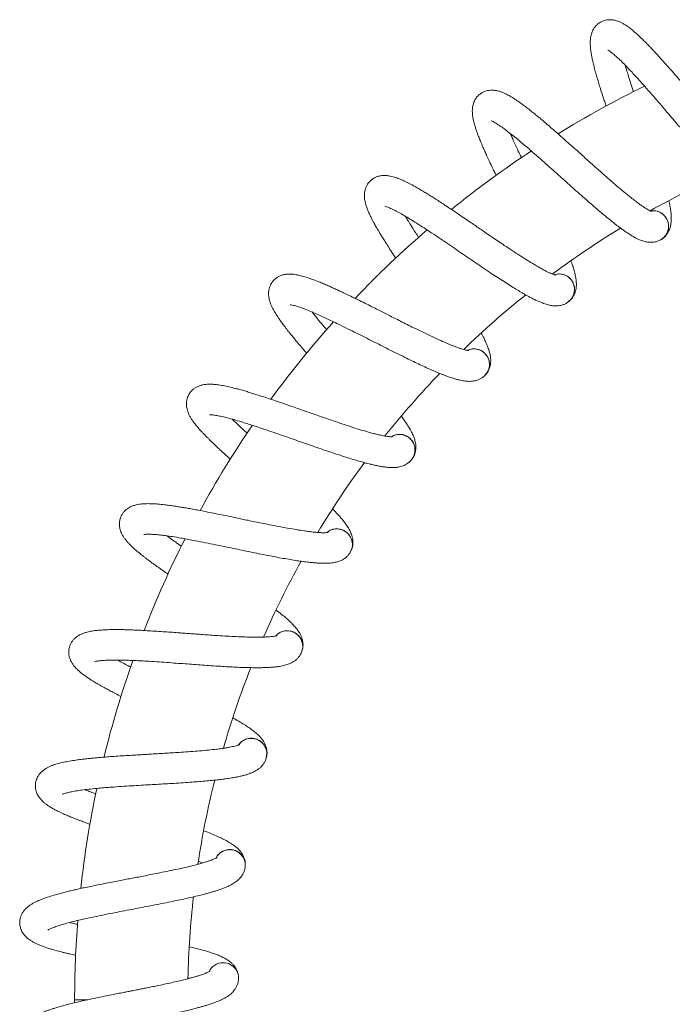
# Model space of a CAD drawing. Units: millimetres. Extents: x -347 to 663, y -876 to 1111.
# Drawn here: x 46 to 161, y 729 to 904 of the extents above; entities that cross this region are included whole.
import ezdxf

# ---------------------------------------------------------------- set-up
doc = ezdxf.new("R2010")
doc.units = ezdxf.units.MM

msp = doc.modelspace()

# ---------------------------------------------------------------- linework, layer by layer
at = {"color": 7, "linetype": 'Continuous', "lineweight": 18}
for p, q in [((160.11, 868.5), (160, 868.66)), ((143.24, 857.6), (143.11, 857.74)), ((127.94, 844.58), (127.8, 844.7)), ((114.48, 829.68), (114.32, 829.77)), ((103.09, 813.13), (102.92, 813.21)), ((93.97, 795.24), (93.79, 795.29)), ((87.27, 776.3), (87.08, 776.33)), ((81.84, 774.7), (81.98, 774.62)), ((83.11, 756.65), (82.92, 756.65)), ((75.57, 733.98), (75.89, 733.9)), ((55.49, 730.1), (55.49, 729.57)), ((57.82, 730.1), (55.49, 730.1))]:
    msp.add_line(p, q, dxfattribs=at)
for centre, radius, start, end in [((235.49, 730.1), 180, 116.0863, 121.6522), ((235.49, 730.1), 180, 123.4405, 129.0203), ((235.49, 730.1), 160, 114.0783, 119.2448), ((157.84, 866.98), 2.75, 30.12, 99.568), ((157.84, 866.98), 2.75, 296.2204, 30.12), ((235.49, 730.1), 180, 130.8115, 136.408), ((235.49, 730.1), 160, 121.4126, 126.6144), ((141.19, 855.8), 2.75, 37.65, 107.098), ((141.19, 855.8), 2.75, 303.7504, 37.65), ((235.49, 730.1), 160, 128.7693, 134.0088), ((235.49, 730.1), 180, 138.2021, 143.8177), ((126.15, 842.53), 2.75, 45.18, 114.628), ((126.15, 842.53), 2.75, 311.2804, 45.18), ((235.49, 730.1), 160, 136.1499, 141.4291), ((235.49, 730.1), 180, 145.6151, 151.2514), ((112.97, 827.4), 2.75, 52.71, 122.158), ((112.97, 827.4), 2.75, 318.8104, 52.71), ((235.49, 730.1), 160, 143.5566, 148.8759), ((101.89, 810.68), 2.75, 60.24, 129.688), ((101.89, 810.68), 2.75, 326.3404, 60.24), ((235.49, 730.1), 180, 153.0534, 158.7121), ((235.49, 730.1), 160, 150.9907, 156.3499), ((93.1, 792.64), 2.75, 67.77, 137.218), ((93.1, 792.64), 2.75, 333.8704, 67.77), ((235.49, 730.1), 180, 160.5171, 166.1999), ((235.49, 730.1), 160, 158.4521, 163.8523), ((86.74, 773.62), 2.75, 75.3, 144.748), ((86.74, 773.62), 2.75, 341.4004, 75.3), ((235.49, 730.1), 160, 165.9406, 171.3822), ((235.49, 730.1), 180, 168.0081, 173.7173), ((82.94, 753.92), 2.75, 82.83, 152.278), ((82.94, 753.92), 2.75, 348.9304, 82.83), ((235.49, 730.1), 160, 173.4602, 178.6702), ((235.49, 730.1), 180, 175.528, 180), ((81.75, 733.9), 2.75, 90.36, 154.6714), ((81.75, 733.9), 2.75, 340.1954, 90.36)]:
    msp.add_arc(centre, radius, start, end, dxfattribs=at)
for points, knots in [([(175.89, 878.49), (175.88, 878.5), (175.86, 878.51), (175.7, 878.6), (175.47, 878.76), (175.17, 878.99), (174.82, 879.28), (174.41, 879.64), (173.94, 880.07), (173.39, 880.61), (172.66, 881.34), (171.76, 882.29), (170.69, 883.45), (169.61, 884.67), (168.59, 885.83), (167.64, 886.92), (166.79, 887.9), (166, 888.83), (165.26, 889.68), (164.56, 890.5), (163.84, 891.35), (163.04, 892.28), (162.14, 893.32), (161.22, 894.37), (160.35, 895.36), (159.59, 896.22), (158.93, 896.95), (158.34, 897.59), (157.78, 898.2), (157.19, 898.82), (156.57, 899.45), (155.86, 900.16), (155.1, 900.88), (154.32, 901.56), (153.59, 902.15), (152.97, 902.58), (152.44, 902.89), (151.95, 903.14), (151.39, 903.35), (150.79, 903.49), (150.22, 903.54), (149.7, 903.5), (149.18, 903.39), (148.63, 903.17), (148.09, 902.82), (147.66, 902.4), (147.38, 902.01), (147.18, 901.67), (147.04, 901.35), (146.91, 900.99), (146.81, 900.54), (146.74, 900.02), (146.72, 899.47), (146.73, 898.91), (146.78, 898.32), (146.87, 897.69), (146.98, 897.05), (147.11, 896.44), (147.23, 895.91), (147.33, 895.47), (147.44, 895.06), (147.55, 894.61), (147.69, 894.1), (147.85, 893.52), (148.06, 892.83), (148.31, 891.99), (148.63, 890.97), (148.96, 889.96), (149.27, 889.03), (149.45, 888.49), (149.54, 888.22)], [0, 0, 0, 0, 0.009774, 0.022874, 0.037122, 0.051083, 0.064359, 0.077972, 0.092939, 0.109266, 0.126843, 0.153047, 0.178416, 0.202923, 0.22668, 0.245189, 0.263211, 0.279795, 0.294519, 0.30874, 0.322978, 0.339545, 0.358447, 0.37896, 0.397857, 0.414754, 0.429643, 0.442528, 0.455343, 0.469584, 0.485264, 0.501731, 0.525276, 0.547504, 0.569293, 0.590444, 0.603581, 0.616583, 0.632166, 0.645919, 0.65882, 0.669584, 0.678818, 0.689895, 0.703033, 0.714933, 0.724419, 0.73167, 0.73874, 0.747724, 0.758556, 0.772252, 0.786094, 0.800228, 0.81485, 0.830005, 0.845568, 0.859152, 0.869973, 0.878111, 0.885829, 0.89443, 0.903911, 0.914265, 0.925486, 0.940184, 0.956908, 0.975639, 0.987835, 1, 1, 1, 1]), ([(149.86, 898.12), (149.86, 898.12), (149.83, 898.13), (149.98, 898.07), (150.34, 897.82), (150.91, 897.37), (151.59, 896.77), (152.34, 896.05), (153.18, 895.2), (154.01, 894.33), (154.82, 893.45), (155.59, 892.6), (156.51, 891.56), (157.57, 890.35), (158.73, 889.02), (159.82, 887.74), (160.86, 886.53), (161.87, 885.35), (162.88, 884.17), (163.92, 882.96), (164.94, 881.8), (165.9, 880.71), (166.79, 879.72), (167.64, 878.79), (168.44, 877.94), (169.09, 877.27), (169.58, 876.78), (169.96, 876.4), (170.37, 876.01), (170.83, 875.58), (171.34, 875.13), (171.85, 874.71), (172.45, 874.26), (173.07, 873.84), (173.65, 873.53), (174.15, 873.33), (174.51, 873.21), (174.92, 873.12), (175.38, 873.07), (175.87, 873.08), (176.42, 873.16), (176.79, 873.31), (176.98, 873.39)], [0, 0, 0, 0, 0.000965, 0.03139, 0.062608, 0.095364, 0.128246, 0.160156, 0.191843, 0.225949, 0.250158, 0.275547, 0.301711, 0.339163, 0.374088, 0.406444, 0.437162, 0.466975, 0.496382, 0.527956, 0.56209, 0.590752, 0.619585, 0.648575, 0.677608, 0.703517, 0.719261, 0.732883, 0.748327, 0.767163, 0.789448, 0.812835, 0.834501, 0.868296, 0.897404, 0.906524, 0.91808, 0.932952, 0.946435, 0.962043, 0.979879, 1, 1, 1, 1]), ([(154.38, 890.78), (154.22, 891.25), (153.89, 892.26), (153.48, 893.56), (153.15, 894.64), (153, 895.2), (152.93, 895.45)], [0, 0, 0, 0, 0.280286, 0.592029, 0.817382, 1, 1, 1, 1]), ([(157.58, 869.58), (157.57, 869.58), (157.55, 869.59), (157.37, 869.66), (157.12, 869.79), (156.79, 869.97), (156.4, 870.22), (155.96, 870.52), (155.43, 870.89), (154.81, 871.34), (154, 871.98), (152.98, 872.8), (151.77, 873.81), (150.54, 874.87), (149.37, 875.89), (148.29, 876.85), (147.32, 877.71), (146.41, 878.52), (145.57, 879.28), (144.77, 880), (143.94, 880.74), (143.02, 881.56), (142, 882.47), (140.95, 883.4), (139.96, 884.26), (139.09, 885.01), (138.34, 885.65), (137.67, 886.21), (137.03, 886.74), (136.37, 887.27), (135.67, 887.82), (134.87, 888.43), (134.03, 889.04), (133.16, 889.62), (132.36, 890.1), (131.69, 890.45), (131.13, 890.69), (130.61, 890.87), (130.03, 891.01), (129.41, 891.07), (128.84, 891.04), (128.33, 890.94), (127.83, 890.76), (127.32, 890.47), (126.82, 890.05), (126.45, 889.58), (126.22, 889.15), (126.08, 888.79), (125.98, 888.45), (125.9, 888.08), (125.85, 887.62), (125.85, 887.1), (125.9, 886.55), (125.99, 886), (126.12, 885.42), (126.29, 884.8), (126.48, 884.18), (126.69, 883.59), (126.87, 883.09), (127.04, 882.66), (127.19, 882.27), (127.37, 881.84), (127.57, 881.35), (127.81, 880.8), (128.1, 880.14), (128.46, 879.35), (128.92, 878.37), (129.37, 877.42), (129.77, 876.6), (129.99, 876.15), (130.08, 875.96)], [0, 0, 0, 0, 0.009806, 0.022948, 0.0372425, 0.0512482, 0.0645672, 0.0782245, 0.0932403, 0.1096202, 0.1272544, 0.1535432, 0.1789949, 0.203581, 0.2274147, 0.2459844, 0.2640645, 0.2807017, 0.2954738, 0.3097403, 0.324025, 0.3406443, 0.3596092, 0.3801892, 0.3991477, 0.4160982, 0.4310356, 0.4439626, 0.4568189, 0.4711062, 0.4868373, 0.5033574, 0.5269787, 0.5492789, 0.5711383, 0.592358, 0.6055374, 0.6185815, 0.6342152, 0.6480127, 0.6609559, 0.671755, 0.6810191, 0.6921315, 0.7053114, 0.71725, 0.7267668, 0.7340414, 0.7411347, 0.7501475, 0.7610144, 0.7747554, 0.7886426, 0.8028219, 0.8174917, 0.8326945, 0.8483095, 0.8619366, 0.8727936, 0.8809575, 0.8887, 0.8973293, 0.906842, 0.9172283, 0.9284865, 0.943231, 0.9600094, 0.978802, 0.991037, 1, 1, 1, 1]), ([(129.2, 885.62), (129.2, 885.62), (129.16, 885.63), (129.32, 885.58), (129.71, 885.39), (130.34, 885.02), (131.09, 884.51), (131.93, 883.89), (132.87, 883.16), (133.81, 882.41), (134.73, 881.64), (135.6, 880.9), (136.65, 879.99), (137.86, 878.93), (139.18, 877.76), (140.43, 876.64), (141.62, 875.57), (142.77, 874.54), (143.93, 873.5), (145.12, 872.44), (146.28, 871.42), (147.38, 870.46), (148.39, 869.6), (149.36, 868.79), (150.26, 868.05), (150.99, 867.47), (151.54, 867.05), (151.97, 866.72), (152.42, 866.39), (152.94, 866.03), (153.5, 865.65), (154.07, 865.29), (154.71, 864.92), (155.38, 864.59), (156.01, 864.36), (156.53, 864.23), (156.9, 864.16), (157.32, 864.12), (157.78, 864.13), (158.26, 864.2), (158.79, 864.36), (159.14, 864.56), (159.32, 864.66)], [0, 0, 0, 0, 0.000965, 0.03139, 0.062608, 0.095364, 0.128247, 0.160156, 0.191842, 0.22595, 0.250158, 0.275545, 0.301712, 0.339163, 0.374088, 0.406444, 0.437162, 0.466975, 0.496382, 0.527956, 0.562089, 0.590752, 0.619585, 0.648575, 0.677607, 0.703517, 0.719262, 0.732883, 0.748327, 0.767163, 0.789447, 0.812835, 0.8345, 0.868296, 0.897404, 0.906524, 0.91808, 0.932952, 0.946435, 0.962043, 0.979879, 1, 1, 1, 1]), ([(134.55, 879.12), (134.36, 879.51), (133.93, 880.4), (133.38, 881.57), (132.92, 882.6), (132.69, 883.14), (132.58, 883.38)], [0, 0, 0, 0, 0.251597, 0.575761, 0.810097, 1, 1, 1, 1]), ([(140.58, 858.33), (140.58, 858.34), (140.55, 858.34), (140.37, 858.39), (140.11, 858.48), (139.76, 858.63), (139.34, 858.81), (138.85, 859.05), (138.29, 859.35), (137.61, 859.73), (136.72, 860.25), (135.6, 860.93), (134.28, 861.77), (132.91, 862.66), (131.62, 863.52), (130.43, 864.33), (129.35, 865.05), (128.35, 865.74), (127.41, 866.38), (126.52, 866.99), (125.6, 867.62), (124.58, 868.31), (123.45, 869.08), (122.29, 869.86), (121.2, 870.59), (120.23, 871.22), (119.41, 871.75), (118.67, 872.22), (117.97, 872.66), (117.24, 873.1), (116.48, 873.55), (115.61, 874.05), (114.69, 874.55), (113.76, 875.01), (112.9, 875.38), (112.19, 875.63), (111.6, 875.8), (111.06, 875.91), (110.46, 875.97), (109.84, 875.95), (109.29, 875.85), (108.79, 875.68), (108.32, 875.43), (107.85, 875.08), (107.41, 874.6), (107.11, 874.08), (106.94, 873.63), (106.84, 873.25), (106.78, 872.9), (106.76, 872.52), (106.77, 872.06), (106.84, 871.55), (106.96, 871.01), (107.12, 870.47), (107.32, 869.92), (107.57, 869.33), (107.84, 868.74), (108.12, 868.18), (108.38, 867.7), (108.59, 867.31), (108.8, 866.93), (109.03, 866.53), (109.3, 866.08), (109.6, 865.56), (109.98, 864.95), (110.44, 864.2), (111.02, 863.3), (111.6, 862.41), (112.04, 861.73), (112.26, 861.41), (112.32, 861.32)], [0, 0, 0, 0, 0.009849, 0.023048, 0.037404, 0.051471, 0.064848, 0.078565, 0.093645, 0.110097, 0.127807, 0.15421, 0.179773, 0.204466, 0.228403, 0.247054, 0.265212, 0.281922, 0.296757, 0.311087, 0.325434, 0.342126, 0.361172, 0.381841, 0.400882, 0.417906, 0.432909, 0.445892, 0.458804, 0.473154, 0.488953, 0.505545, 0.529269, 0.551666, 0.573621, 0.594932, 0.608169, 0.62127, 0.636972, 0.650829, 0.663828, 0.674675, 0.683979, 0.69514, 0.708377, 0.720368, 0.729926, 0.737232, 0.744356, 0.753408, 0.764323, 0.778122, 0.79207, 0.806311, 0.821045, 0.836314, 0.851996, 0.865683, 0.876586, 0.884787, 0.892562, 0.90123, 0.910783, 0.921215, 0.932522, 0.94733, 0.964182, 0.983056, 0.995344, 1, 1, 1, 1]), ([(159.51, 864.81), (159.57, 864.85), (159.83, 865), (160.16, 865.39), (160.52, 865.91), (160.77, 866.45), (160.93, 867.01), (161.01, 867.45), (161.04, 867.81), (161.06, 868.13), (161.06, 868.48), (161.04, 868.99), (160.97, 869.69), (160.83, 870.56), (160.7, 871.17), (160.64, 871.47)], [0, 0, 0, 0, 0.032168, 0.126205, 0.205719, 0.287273, 0.349678, 0.405798, 0.458764, 0.511025, 0.564827, 0.620264, 0.753029, 0.879159, 1, 1, 1, 1]), ([(110.35, 870.52), (110.35, 870.52), (110.31, 870.53), (110.48, 870.5), (110.89, 870.36), (111.56, 870.07), (112.37, 869.67), (113.28, 869.17), (114.31, 868.57), (115.34, 867.94), (116.35, 867.3), (117.31, 866.68), (118.48, 865.91), (119.81, 865.02), (121.27, 864.04), (122.66, 863.09), (123.98, 862.19), (125.26, 861.31), (126.54, 860.44), (127.86, 859.54), (129.15, 858.68), (130.36, 857.88), (131.47, 857.16), (132.54, 856.47), (133.54, 855.86), (134.33, 855.38), (134.93, 855.04), (135.4, 854.77), (135.89, 854.5), (136.45, 854.21), (137.06, 853.91), (137.67, 853.63), (138.36, 853.35), (139.07, 853.11), (139.71, 852.96), (140.24, 852.89), (140.62, 852.88), (141.04, 852.89), (141.5, 852.96), (141.96, 853.1), (142.48, 853.32), (142.79, 853.56), (142.96, 853.69)], [0, 0, 0, 0, 0.000965, 0.03139, 0.062608, 0.095364, 0.128247, 0.160156, 0.191842, 0.225949, 0.250158, 0.275546, 0.301712, 0.339164, 0.374088, 0.406444, 0.437163, 0.466975, 0.496383, 0.527955, 0.56209, 0.590753, 0.619585, 0.648575, 0.677607, 0.703517, 0.719261, 0.732883, 0.748328, 0.767163, 0.789447, 0.812835, 0.834501, 0.868296, 0.897404, 0.906524, 0.91808, 0.932952, 0.946435, 0.962043, 0.979879, 1, 1, 1, 1]), ([(157.4, 869.65), (157.55, 869.68), (158.01, 869.77), (158.78, 869.6), (159.46, 869.22), (159.84, 868.86), (159.97, 868.7), (160, 868.66)], [0, 0, 0, 0, 0.156042, 0.471389, 0.786751, 0.942723, 1, 1, 1, 1]), ([(116.35, 865.01), (116.17, 865.29), (115.68, 866.04), (115.03, 867.06), (114.43, 868.02), (114.13, 868.52), (114, 868.74)], [0, 0, 0, 0, 0.208251, 0.551196, 0.799092, 1, 1, 1, 1]), ([(160.11, 868.5), (160.13, 868.47), (160.32, 868.19), (160.57, 867.57), (160.61, 866.63), (160.34, 865.74), (159.88, 865.05), (159.46, 864.79), (159.3, 864.69)], [0, 0, 0, 0, 0.022904, 0.235313, 0.447734, 0.66012, 0.872549, 1, 1, 1, 1]), ([(143.12, 853.86), (143.18, 853.91), (143.41, 854.1), (143.7, 854.52), (143.99, 855.09), (144.16, 855.66), (144.25, 856.23), (144.27, 856.67), (144.25, 857.04), (144.23, 857.36), (144.18, 857.7), (144.09, 858.21), (143.94, 858.89), (143.68, 859.76), (143.46, 860.4), (143.31, 860.78), (143.29, 860.84)], [0, 0, 0, 0, 0.031877, 0.123102, 0.200237, 0.279347, 0.339888, 0.394325, 0.445707, 0.496401, 0.548594, 0.60237, 0.731167, 0.853523, 0.976489, 1, 1, 1, 1]), ([(125.21, 844.96), (125.2, 844.96), (125.18, 844.96), (124.99, 844.99), (124.72, 845.05), (124.35, 845.14), (123.92, 845.28), (123.4, 845.45), (122.8, 845.67), (122.09, 845.95), (121.13, 846.35), (119.94, 846.88), (118.51, 847.54), (117.04, 848.25), (115.65, 848.93), (114.36, 849.57), (113.2, 850.15), (112.11, 850.7), (111.1, 851.21), (110.14, 851.7), (109.14, 852.2), (108.04, 852.76), (106.82, 853.37), (105.57, 853.99), (104.39, 854.57), (103.35, 855.07), (102.46, 855.49), (101.67, 855.85), (100.92, 856.2), (100.14, 856.54), (99.32, 856.89), (98.39, 857.27), (97.41, 857.64), (96.43, 857.98), (95.53, 858.23), (94.8, 858.39), (94.19, 858.48), (93.64, 858.52), (93.04, 858.5), (92.43, 858.4), (91.89, 858.23), (91.42, 857.99), (90.98, 857.69), (90.56, 857.28), (90.2, 856.74), (89.96, 856.19), (89.85, 855.72), (89.8, 855.33), (89.79, 854.98), (89.82, 854.6), (89.89, 854.14), (90.03, 853.64), (90.22, 853.12), (90.45, 852.61), (90.72, 852.09), (91.04, 851.54), (91.39, 850.99), (91.74, 850.47), (92.05, 850.03), (92.32, 849.67), (92.58, 849.32), (92.86, 848.95), (93.18, 848.54), (93.55, 848.07), (94, 847.51), (94.56, 846.83), (95.25, 846.01), (95.93, 845.22), (96.38, 844.7), (96.56, 844.5)], [0, 0, 0, 0, 0.009902, 0.023172, 0.037607, 0.05175, 0.065199, 0.07899, 0.094152, 0.110693, 0.128499, 0.155045, 0.180746, 0.205572, 0.22964, 0.248391, 0.266648, 0.283448, 0.298364, 0.312771, 0.327195, 0.343978, 0.363127, 0.383908, 0.403052, 0.420168, 0.435252, 0.448305, 0.461288, 0.475715, 0.4916, 0.508282, 0.532134, 0.554653, 0.576725, 0.598153, 0.611461, 0.624633, 0.64042, 0.654352, 0.667422, 0.678326, 0.687682, 0.698902, 0.712211, 0.724267, 0.733876, 0.741223, 0.748385, 0.757486, 0.76846, 0.782335, 0.796357, 0.810676, 0.825489, 0.840841, 0.856608, 0.870369, 0.881332, 0.889576, 0.897394, 0.906109, 0.915713, 0.926202, 0.937569, 0.952459, 0.969401, 0.988377, 1, 1, 1, 1]), ([(140.4, 858.38), (140.55, 858.43), (140.99, 858.59), (141.78, 858.51), (142.5, 858.23), (142.92, 857.92), (143.07, 857.78), (143.11, 857.74)], [0, 0, 0, 0, 0.156045, 0.471401, 0.786749, 0.942729, 1, 1, 1, 1]), ([(143.24, 857.6), (143.26, 857.58), (143.49, 857.32), (143.81, 856.74), (143.98, 855.81), (143.83, 854.89), (143.46, 854.15), (143.08, 853.83), (142.93, 853.72)], [0, 0, 0, 0, 0.022914, 0.235315, 0.447727, 0.660132, 0.872539, 1, 1, 1, 1]), ([(93.64, 853.09), (93.64, 853.09), (93.6, 853.08), (93.77, 853.08), (94.2, 852.99), (94.9, 852.8), (95.75, 852.5), (96.72, 852.12), (97.82, 851.67), (98.93, 851.18), (100.02, 850.67), (101.05, 850.19), (102.3, 849.58), (103.75, 848.87), (105.32, 848.08), (106.82, 847.33), (108.25, 846.61), (109.63, 845.91), (111.02, 845.21), (112.45, 844.49), (113.83, 843.81), (115.14, 843.17), (116.33, 842.6), (117.48, 842.06), (118.55, 841.59), (119.4, 841.22), (120.04, 840.95), (120.54, 840.75), (121.06, 840.55), (121.66, 840.33), (122.3, 840.11), (122.94, 839.92), (123.66, 839.73), (124.39, 839.58), (125.05, 839.52), (125.59, 839.53), (125.97, 839.56), (126.38, 839.63), (126.82, 839.76), (127.27, 839.95), (127.74, 840.24), (128.03, 840.52), (128.18, 840.67)], [0, 0, 0, 0, 0.000965, 0.03139, 0.062608, 0.095364, 0.128247, 0.160156, 0.191842, 0.225949, 0.250157, 0.275545, 0.301712, 0.339164, 0.374088, 0.406444, 0.437162, 0.466976, 0.496382, 0.527955, 0.56209, 0.590752, 0.619585, 0.648574, 0.677607, 0.703517, 0.719262, 0.732883, 0.748327, 0.767163, 0.789447, 0.812835, 0.8345, 0.868296, 0.897404, 0.906524, 0.91808, 0.932952, 0.946435, 0.962043, 0.979879, 1, 1, 1, 1]), ([(100.09, 848.67), (99.94, 848.84), (99.44, 849.42), (98.73, 850.26), (98.02, 851.13), (97.66, 851.59), (97.49, 851.8)], [0, 0, 0, 0, 0.146225, 0.516024, 0.783359, 1, 1, 1, 1]), ([(128.32, 840.86), (128.37, 840.92), (128.58, 841.13), (128.8, 841.59), (129.01, 842.19), (129.11, 842.78), (129.12, 843.36), (129.08, 843.8), (129.02, 844.16), (128.95, 844.48), (128.86, 844.81), (128.71, 845.3), (128.46, 845.95), (128.09, 846.78), (127.75, 847.47), (127.51, 847.92), (127.43, 848.06)], [0, 0, 0, 0, 0.030175, 0.1184, 0.193, 0.269513, 0.32806, 0.380714, 0.430403, 0.479431, 0.529909, 0.581916, 0.706476, 0.824809, 0.943734, 1, 1, 1, 1]), ([(125.03, 844.99), (125.17, 845.06), (125.58, 845.27), (126.37, 845.3), (127.13, 845.11), (127.58, 844.86), (127.75, 844.74), (127.8, 844.7)], [0, 0, 0, 0, 0.156051, 0.471402, 0.786752, 0.942724, 1, 1, 1, 1]), ([(127.94, 844.58), (127.97, 844.56), (128.22, 844.34), (128.62, 843.81), (128.91, 842.91), (128.88, 841.98), (128.61, 841.19), (128.27, 840.83), (128.15, 840.69)], [0, 0, 0, 0, 0.022901, 0.23532, 0.447736, 0.660128, 0.872549, 1, 1, 1, 1]), ([(111.73, 829.69), (111.72, 829.69), (111.69, 829.69), (111.51, 829.69), (111.23, 829.71), (110.85, 829.76), (110.4, 829.83), (109.87, 829.94), (109.24, 830.08), (108.5, 830.26), (107.5, 830.53), (106.24, 830.9), (104.74, 831.37), (103.19, 831.88), (101.72, 832.37), (100.36, 832.84), (99.13, 833.26), (97.98, 833.66), (96.92, 834.04), (95.9, 834.39), (94.85, 834.76), (93.68, 835.17), (92.39, 835.62), (91.07, 836.07), (89.82, 836.49), (88.73, 836.84), (87.79, 837.15), (86.96, 837.4), (86.17, 837.65), (85.35, 837.89), (84.5, 838.12), (83.52, 838.38), (82.5, 838.62), (81.49, 838.82), (80.56, 838.96), (79.81, 839.02), (79.2, 839.03), (78.65, 838.99), (78.06, 838.9), (77.46, 838.72), (76.95, 838.47), (76.52, 838.18), (76.13, 837.82), (75.76, 837.36), (75.47, 836.78), (75.31, 836.2), (75.26, 835.72), (75.26, 835.33), (75.3, 834.98), (75.37, 834.61), (75.51, 834.16), (75.71, 833.68), (75.96, 833.2), (76.26, 832.72), (76.6, 832.24), (76.99, 831.73), (77.41, 831.23), (77.82, 830.77), (78.19, 830.37), (78.5, 830.04), (78.8, 829.74), (79.13, 829.41), (79.5, 829.04), (79.93, 828.62), (80.45, 828.13), (81.09, 827.53), (81.89, 826.8), (82.55, 826.2), (82.96, 825.84), (83.05, 825.77)], [0, 0, 0, 0, 0.009966, 0.023324, 0.037852, 0.052087, 0.065624, 0.079505, 0.094766, 0.111415, 0.129337, 0.156056, 0.181924, 0.206913, 0.231137, 0.25001, 0.268386, 0.285296, 0.30031, 0.31481, 0.329329, 0.346221, 0.365495, 0.386412, 0.405681, 0.422909, 0.438091, 0.451229, 0.464296, 0.478817, 0.494806, 0.511596, 0.535604, 0.55827, 0.580487, 0.602054, 0.615449, 0.628707, 0.644596, 0.658619, 0.671774, 0.68275, 0.692166, 0.70346, 0.716856, 0.728991, 0.738663, 0.746056, 0.753266, 0.762426, 0.773471, 0.787436, 0.801551, 0.815963, 0.830872, 0.846325, 0.862194, 0.876045, 0.88708, 0.895377, 0.903246, 0.912017, 0.921685, 0.932242, 0.943684, 0.95867, 0.975723, 0.994823, 1, 1, 1, 1]), ([(79.36, 833.61), (79.36, 833.61), (79.33, 833.6), (79.49, 833.62), (79.93, 833.59), (80.65, 833.49), (81.53, 833.3), (82.54, 833.06), (83.69, 832.75), (84.85, 832.41), (86, 832.05), (87.08, 831.7), (88.41, 831.27), (89.93, 830.75), (91.6, 830.18), (93.18, 829.63), (94.69, 829.1), (96.15, 828.59), (97.62, 828.08), (99.13, 827.55), (100.59, 827.05), (101.97, 826.59), (103.23, 826.19), (104.44, 825.81), (105.56, 825.47), (106.46, 825.22), (107.12, 825.04), (107.65, 824.91), (108.19, 824.77), (108.81, 824.63), (109.48, 824.5), (110.13, 824.39), (110.87, 824.3), (111.62, 824.25), (112.28, 824.27), (112.81, 824.35), (113.18, 824.43), (113.58, 824.56), (114, 824.74), (114.42, 825), (114.86, 825.35), (115.1, 825.66), (115.23, 825.83)], [0, 0, 0, 0, 0.000965, 0.03139, 0.062608, 0.095364, 0.128247, 0.160156, 0.191842, 0.225949, 0.250157, 0.275546, 0.301712, 0.339164, 0.374088, 0.406444, 0.437163, 0.466976, 0.496382, 0.527956, 0.56209, 0.590752, 0.619585, 0.648575, 0.677607, 0.703517, 0.719262, 0.732883, 0.748328, 0.767163, 0.789448, 0.812836, 0.834501, 0.868296, 0.897404, 0.906524, 0.918081, 0.932952, 0.946436, 0.962043, 0.97988, 1, 1, 1, 1]), ([(115.34, 826.03), (115.39, 826.09), (115.56, 826.34), (115.73, 826.82), (115.86, 827.44), (115.88, 828.04), (115.81, 828.62), (115.71, 829.05), (115.61, 829.4), (115.5, 829.7), (115.37, 830.01), (115.15, 830.48), (114.82, 831.1), (114.34, 831.87), (113.85, 832.6), (113.48, 833.11), (113.31, 833.34)], [0, 0, 0, 0, 0.029003, 0.113788, 0.185484, 0.25901, 0.315279, 0.365878, 0.413636, 0.460752, 0.50926, 0.559246, 0.678955, 0.792675, 0.906967, 1, 1, 1, 1]), ([(86.02, 830.35), (85.96, 830.41), (85.49, 830.83), (84.78, 831.47), (83.96, 832.25), (83.54, 832.65), (83.35, 832.84)], [0, 0, 0, 0, 0.058729, 0.466422, 0.76115, 1, 1, 1, 1]), ([(111.54, 829.69), (111.67, 829.78), (112.05, 830.04), (112.83, 830.18), (113.6, 830.09), (114.09, 829.9), (114.27, 829.8), (114.32, 829.77)], [0, 0, 0, 0, 0.156058, 0.4714, 0.786744, 0.94272, 1, 1, 1, 1]), ([(114.48, 829.68), (114.51, 829.66), (114.79, 829.46), (115.26, 828.99), (115.66, 828.14), (115.75, 827.21), (115.59, 826.4), (115.3, 826), (115.19, 825.84)], [0, 0, 0, 0, 0.022918, 0.235319, 0.447739, 0.660131, 0.872534, 1, 1, 1, 1]), ([(100.36, 812.79), (100.35, 812.78), (100.33, 812.78), (100.14, 812.76), (99.86, 812.74), (99.48, 812.74), (99.02, 812.75), (98.48, 812.79), (97.85, 812.84), (97.08, 812.93), (96.06, 813.07), (94.76, 813.27), (93.21, 813.54), (91.61, 813.83), (90.09, 814.13), (88.68, 814.42), (87.41, 814.68), (86.21, 814.92), (85.11, 815.15), (84.05, 815.37), (82.96, 815.6), (81.75, 815.85), (80.41, 816.12), (79.04, 816.4), (77.75, 816.65), (76.62, 816.86), (75.65, 817.04), (74.79, 817.19), (73.98, 817.32), (73.13, 817.45), (72.26, 817.58), (71.26, 817.7), (70.22, 817.81), (69.18, 817.87), (68.25, 817.89), (67.5, 817.85), (66.88, 817.78), (66.35, 817.67), (65.77, 817.5), (65.21, 817.24), (64.73, 816.94), (64.34, 816.59), (64, 816.18), (63.7, 815.67), (63.48, 815.06), (63.4, 814.47), (63.41, 813.98), (63.47, 813.6), (63.55, 813.25), (63.67, 812.89), (63.86, 812.47), (64.12, 812.02), (64.44, 811.57), (64.8, 811.14), (65.2, 810.7), (65.65, 810.26), (66.13, 809.82), (66.61, 809.41), (67.02, 809.07), (67.37, 808.78), (67.71, 808.52), (68.08, 808.23), (68.5, 807.92), (68.98, 807.56), (69.56, 807.14), (70.27, 806.63), (71.11, 806.04), (71.73, 805.62), (72.03, 805.41)], [0, 0, 0, 0, 0.010041, 0.023499, 0.038137, 0.052479, 0.066117, 0.080103, 0.095478, 0.112252, 0.130309, 0.157229, 0.183292, 0.208468, 0.232874, 0.251889, 0.270404, 0.28744, 0.302567, 0.317176, 0.331804, 0.348823, 0.368242, 0.389316, 0.408729, 0.426087, 0.441383, 0.45462, 0.467785, 0.482416, 0.498525, 0.515441, 0.53963, 0.562465, 0.584849, 0.606578, 0.620074, 0.633431, 0.64944, 0.663569, 0.676823, 0.687881, 0.697368, 0.708747, 0.722244, 0.734469, 0.744214, 0.751663, 0.758927, 0.768156, 0.779284, 0.793354, 0.807575, 0.822095, 0.837117, 0.852685, 0.868674, 0.882629, 0.893746, 0.902106, 0.910035, 0.918872, 0.928611, 0.939248, 0.950776, 0.965875, 0.983056, 1, 1, 1, 1]), ([(104.42, 809.63), (104.46, 809.7), (104.6, 809.96), (104.7, 810.46), (104.75, 811.1), (104.69, 811.69), (104.55, 812.25), (104.39, 812.67), (104.24, 813), (104.09, 813.29), (103.92, 813.58), (103.65, 814.02), (103.24, 814.58), (102.67, 815.28), (102.01, 816.02), (101.5, 816.57), (101.18, 816.89), (101.15, 816.92)], [0, 0, 0, 0, 0.028305, 0.109315, 0.177817, 0.248069, 0.301831, 0.350179, 0.395804, 0.440826, 0.487173, 0.53493, 0.649307, 0.757961, 0.867162, 0.987348, 1, 1, 1, 1]), ([(67.76, 812.43), (67.76, 812.43), (67.72, 812.41), (67.89, 812.45), (68.32, 812.48), (69.05, 812.47), (69.95, 812.41), (70.99, 812.3), (72.17, 812.14), (73.36, 811.96), (74.54, 811.75), (75.66, 811.55), (77.03, 811.29), (78.61, 810.98), (80.34, 810.63), (81.98, 810.29), (83.55, 809.96), (85.06, 809.65), (86.58, 809.33), (88.15, 809.01), (89.67, 808.71), (91.09, 808.44), (92.39, 808.2), (93.65, 807.98), (94.8, 807.79), (95.72, 807.66), (96.4, 807.57), (96.94, 807.51), (97.5, 807.45), (98.13, 807.39), (98.81, 807.34), (99.47, 807.32), (100.21, 807.33), (100.96, 807.38), (101.62, 807.49), (102.13, 807.63), (102.49, 807.76), (102.87, 807.94), (103.26, 808.18), (103.64, 808.48), (104.03, 808.89), (104.23, 809.23), (104.34, 809.41)], [0, 0, 0, 0, 0.000965, 0.03139, 0.062608, 0.095364, 0.128247, 0.160156, 0.191842, 0.225949, 0.250158, 0.275546, 0.301712, 0.339163, 0.374088, 0.406444, 0.437162, 0.466976, 0.496382, 0.527956, 0.56209, 0.590752, 0.619585, 0.648575, 0.677607, 0.703517, 0.719262, 0.732883, 0.748327, 0.767163, 0.789448, 0.812835, 0.834501, 0.868296, 0.897404, 0.906524, 0.91808, 0.932952, 0.946435, 0.962043, 0.979879, 1, 1, 1, 1]), ([(74.39, 810.34), (74.03, 810.6), (73.35, 811.07), (72.49, 811.68), (72.02, 812.03), (71.81, 812.18)], [0, 0, 0, 0, 0.393257, 0.728389, 1, 1, 1, 1]), ([(100.17, 812.76), (100.29, 812.86), (100.63, 813.17), (101.39, 813.41), (102.17, 813.43), (102.67, 813.3), (102.87, 813.23), (102.92, 813.21)], [0, 0, 0, 0, 0.156043, 0.471389, 0.786737, 0.94271, 1, 1, 1, 1]), ([(103.09, 813.13), (103.12, 813.12), (103.43, 812.96), (103.95, 812.55), (104.46, 811.76), (104.67, 810.85), (104.62, 810.03), (104.39, 809.59), (104.3, 809.43)], [0, 0, 0, 0, 0.02292, 0.235326, 0.447722, 0.66014, 0.872526, 1, 1, 1, 1]), ([(95.74, 791.94), (95.77, 792.01), (95.88, 792.29), (95.91, 792.8), (95.87, 793.44), (95.74, 794.02), (95.53, 794.56), (95.32, 794.95), (95.12, 795.26), (94.94, 795.52), (94.73, 795.79), (94.4, 796.19), (93.92, 796.7), (93.27, 797.32), (92.52, 797.96), (91.82, 798.53), (91.32, 798.91), (91.15, 799.04)], [0, 0, 0, 0, 0.0270172, 0.1043394, 0.1697188, 0.2367712, 0.2880823, 0.3342285, 0.3777777, 0.420744, 0.4649802, 0.5105621, 0.6197274, 0.7234339, 0.8276577, 0.9423666, 1, 1, 1, 1]), ([(91.3, 794.54), (91.29, 794.53), (91.27, 794.53), (91.09, 794.48), (90.81, 794.42), (90.44, 794.37), (89.98, 794.33), (89.44, 794.29), (88.8, 794.26), (88.03, 794.25), (87, 794.25), (85.69, 794.28), (84.12, 794.34), (82.49, 794.43), (80.95, 794.52), (79.51, 794.62), (78.21, 794.71), (77, 794.8), (75.87, 794.88), (74.8, 794.96), (73.68, 795.05), (72.46, 795.14), (71.09, 795.23), (69.7, 795.32), (68.38, 795.4), (67.23, 795.47), (66.25, 795.51), (65.38, 795.55), (64.55, 795.58), (63.7, 795.59), (62.81, 795.6), (61.81, 795.6), (60.76, 795.56), (59.73, 795.49), (58.8, 795.39), (58.06, 795.25), (57.46, 795.1), (56.94, 794.92), (56.4, 794.68), (55.87, 794.35), (55.44, 793.98), (55.1, 793.59), (54.81, 793.13), (54.58, 792.6), (54.45, 791.96), (54.44, 791.36), (54.52, 790.88), (54.63, 790.51), (54.75, 790.18), (54.92, 789.84), (55.16, 789.44), (55.48, 789.03), (55.85, 788.63), (56.26, 788.24), (56.72, 787.86), (57.23, 787.48), (57.76, 787.11), (58.28, 786.76), (58.74, 786.48), (59.13, 786.24), (59.49, 786.03), (59.89, 785.79), (60.35, 785.53), (60.88, 785.24), (61.51, 784.9), (62.29, 784.49), (63.03, 784.1), (63.53, 783.85), (63.7, 783.76)], [0, 0, 0, 0, 0.010127, 0.023699, 0.038462, 0.052926, 0.066681, 0.080786, 0.096293, 0.113209, 0.13142, 0.15857, 0.184855, 0.210246, 0.234861, 0.254038, 0.27271, 0.289892, 0.305148, 0.319882, 0.334634, 0.351798, 0.371383, 0.392637, 0.412216, 0.429722, 0.445148, 0.458498, 0.471776, 0.486531, 0.502777, 0.519838, 0.544232, 0.567263, 0.589838, 0.611752, 0.625363, 0.638835, 0.65498, 0.66923, 0.682596, 0.693749, 0.703317, 0.714793, 0.728405, 0.740734, 0.750562, 0.758075, 0.7654, 0.774708, 0.785931, 0.800121, 0.814463, 0.829107, 0.844257, 0.859958, 0.876084, 0.890158, 0.90137, 0.909801, 0.917797, 0.926709, 0.936533, 0.947259, 0.958886, 0.974114, 0.991441, 1, 1, 1, 1]), ([(91.12, 794.49), (91.22, 794.6), (91.52, 794.96), (92.25, 795.29), (93.01, 795.41), (93.53, 795.35), (93.73, 795.3), (93.79, 795.29)], [0, 0, 0, 0, 0.1560437, 0.4714002, 0.7867466, 0.942723, 1, 1, 1, 1]), ([(93.97, 795.24), (94, 795.23), (94.32, 795.11), (94.89, 794.78), (95.5, 794.06), (95.83, 793.19), (95.89, 792.36), (95.72, 791.9), (95.65, 791.72)], [0, 0, 0, 0, 0.022917, 0.235323, 0.447723, 0.660136, 0.872529, 1, 1, 1, 1]), ([(59.03, 789.91), (59.03, 789.91), (59, 789.89), (59.15, 789.95), (59.59, 790.04), (60.3, 790.12), (61.21, 790.18), (62.25, 790.21), (63.44, 790.2), (64.64, 790.17), (65.84, 790.13), (66.98, 790.08), (68.38, 790), (69.98, 789.9), (71.74, 789.78), (73.41, 789.65), (75.01, 789.54), (76.55, 789.42), (78.1, 789.31), (79.69, 789.2), (81.24, 789.1), (82.69, 789.01), (84.01, 788.94), (85.28, 788.89), (86.45, 788.86), (87.37, 788.85), (88.07, 788.85), (88.61, 788.85), (89.17, 788.87), (89.8, 788.89), (90.48, 788.94), (91.14, 789), (91.88, 789.1), (92.61, 789.25), (93.25, 789.45), (93.74, 789.66), (94.07, 789.83), (94.43, 790.06), (94.78, 790.35), (95.12, 790.7), (95.45, 791.15), (95.61, 791.52), (95.69, 791.71)], [0, 0, 0, 0, 0.000965, 0.03139, 0.062608, 0.095364, 0.128247, 0.160156, 0.191843, 0.225949, 0.250158, 0.275546, 0.301712, 0.339163, 0.374088, 0.406444, 0.437162, 0.466975, 0.496382, 0.527956, 0.562089, 0.590752, 0.619585, 0.648575, 0.677607, 0.703517, 0.719262, 0.732883, 0.748327, 0.767163, 0.789448, 0.812835, 0.834501, 0.868296, 0.897404, 0.906524, 0.91808, 0.932952, 0.946435, 0.962042, 0.97988, 1, 1, 1, 1]), ([(65.42, 788.95), (65.18, 789.07), (64.6, 789.37), (63.82, 789.79), (63.31, 790.07), (63.08, 790.2)], [0, 0, 0, 0, 0.2806524, 0.6779817, 1, 1, 1, 1]), ([(89.46, 773.26), (89.48, 773.34), (89.55, 773.63), (89.51, 774.14), (89.39, 774.77), (89.18, 775.32), (88.9, 775.83), (88.64, 776.19), (88.41, 776.47), (88.19, 776.71), (87.95, 776.95), (87.57, 777.3), (87.03, 777.74), (86.3, 778.27), (85.48, 778.81), (84.56, 779.37), (83.85, 779.78), (83.5, 779.97)], [0, 0, 0, 0, 0.0257061, 0.0992837, 0.1614947, 0.2253007, 0.2741299, 0.3180406, 0.3594812, 0.4003665, 0.4424614, 0.4858374, 0.5897149, 0.6883997, 0.7875796, 0.8967334, 1, 1, 1, 1]), ([(84.54, 775.19), (84.63, 775.31), (84.88, 775.7), (85.55, 776.13), (86.3, 776.34), (86.82, 776.36), (87.02, 776.34), (87.08, 776.33)], [0, 0, 0, 0, 0.156049, 0.471409, 0.78675, 0.942725, 1, 1, 1, 1]), ([(87.27, 776.3), (87.3, 776.29), (87.63, 776.22), (88.24, 775.97), (88.94, 775.34), (89.39, 774.51), (89.55, 773.7), (89.44, 773.22), (89.4, 773.04)], [0, 0, 0, 0, 0.022913, 0.235315, 0.447732, 0.660132, 0.872548, 1, 1, 1, 1]), ([(84.72, 775.26), (84.71, 775.25), (84.69, 775.24), (84.51, 775.17), (84.25, 775.08), (83.88, 774.98), (83.44, 774.88), (82.91, 774.77), (82.28, 774.66), (81.51, 774.54), (80.49, 774.41), (79.19, 774.27), (77.62, 774.12), (76, 774), (74.45, 773.89), (73.01, 773.8), (71.72, 773.72), (70.5, 773.65), (69.37, 773.58), (68.3, 773.52), (67.18, 773.45), (65.95, 773.38), (64.59, 773.3), (63.19, 773.21), (61.88, 773.11), (60.73, 773.03), (59.75, 772.94), (58.89, 772.86), (58.06, 772.78), (57.21, 772.69), (56.33, 772.58), (55.34, 772.44), (54.31, 772.27), (53.29, 772.07), (52.39, 771.84), (51.67, 771.61), (51.1, 771.38), (50.6, 771.14), (50.09, 770.82), (49.61, 770.43), (49.24, 770.01), (48.95, 769.57), (48.72, 769.09), (48.56, 768.52), (48.52, 767.87), (48.59, 767.28), (48.73, 766.81), (48.88, 766.45), (49.05, 766.15), (49.26, 765.83), (49.56, 765.47), (49.93, 765.1), (50.35, 764.75), (50.8, 764.43), (51.31, 764.11), (51.86, 763.8), (52.44, 763.5), (53, 763.22), (53.49, 763), (53.9, 762.82), (54.3, 762.65), (54.73, 762.47), (55.22, 762.27), (55.77, 762.06), (56.44, 761.8), (57.25, 761.5), (57.88, 761.27), (58.2, 761.16)], [0, 0, 0, 0, 0.010221, 0.02392, 0.03882, 0.053418, 0.067301, 0.081537, 0.097188, 0.114262, 0.132643, 0.160045, 0.186574, 0.212201, 0.237045, 0.2564, 0.275246, 0.292588, 0.307985, 0.322856, 0.337746, 0.355069, 0.374837, 0.396288, 0.416049, 0.433718, 0.449288, 0.462762, 0.476163, 0.491055, 0.507453, 0.524672, 0.549293, 0.572538, 0.595323, 0.617441, 0.631179, 0.644775, 0.661071, 0.675453, 0.688944, 0.700201, 0.709857, 0.72144, 0.735178, 0.747622, 0.757542, 0.765125, 0.772518, 0.781913, 0.79324, 0.807562, 0.822037, 0.836818, 0.852108, 0.867955, 0.884231, 0.898436, 0.909752, 0.918262, 0.926332, 0.935328, 0.945242, 0.956068, 0.967803, 0.983172, 1, 1, 1, 1]), ([(53.33, 766.44), (53.33, 766.44), (53.3, 766.42), (53.45, 766.5), (53.86, 766.64), (54.56, 766.82), (55.45, 766.99), (56.48, 767.16), (57.66, 767.31), (58.86, 767.44), (60.06, 767.55), (61.19, 767.65), (62.58, 767.75), (64.19, 767.86), (65.94, 767.97), (67.62, 768.07), (69.22, 768.16), (70.76, 768.25), (72.31, 768.34), (73.91, 768.44), (75.45, 768.54), (76.9, 768.65), (78.22, 768.76), (79.48, 768.87), (80.65, 768.99), (81.57, 769.1), (82.25, 769.19), (82.79, 769.27), (83.34, 769.36), (83.97, 769.47), (84.63, 769.6), (85.28, 769.75), (86, 769.95), (86.71, 770.19), (87.31, 770.47), (87.77, 770.74), (88.08, 770.96), (88.4, 771.23), (88.72, 771.56), (89.01, 771.95), (89.27, 772.44), (89.38, 772.83), (89.43, 773.03)], [0, 0, 0, 0, 0.000965, 0.03139, 0.062608, 0.095364, 0.128246, 0.160156, 0.191842, 0.225949, 0.250157, 0.275546, 0.301712, 0.339163, 0.374088, 0.406444, 0.437162, 0.466975, 0.496382, 0.527955, 0.562089, 0.590752, 0.619585, 0.648574, 0.677607, 0.703517, 0.719261, 0.732883, 0.748327, 0.767163, 0.789447, 0.812835, 0.8345, 0.868296, 0.897403, 0.906524, 0.91808, 0.932952, 0.946435, 0.962043, 0.979878, 1, 1, 1, 1]), ([(59.25, 766.52), (59.18, 766.55), (58.75, 766.7), (58.1, 766.95), (57.55, 767.16), (57.31, 767.26)], [0, 0, 0, 0, 0.100206, 0.597212, 1, 1, 1, 1]), ([(85.68, 753.92), (85.68, 754), (85.71, 754.3), (85.62, 754.8), (85.41, 755.41), (85.13, 755.93), (84.79, 756.4), (84.48, 756.72), (84.22, 756.97), (83.97, 757.18), (83.7, 757.38), (83.28, 757.68), (82.68, 758.05), (81.89, 758.47), (81.01, 758.9), (79.96, 759.36), (79.06, 759.74), (78.47, 759.96), (78.34, 760.01)], [0, 0, 0, 0, 0.02449, 0.094582, 0.153849, 0.214629, 0.261145, 0.302976, 0.342455, 0.381405, 0.421505, 0.462825, 0.561782, 0.655793, 0.750271, 0.854257, 0.967242, 1, 1, 1, 1]), ([(80.55, 755.19), (80.62, 755.33), (80.82, 755.74), (81.43, 756.25), (82.14, 756.57), (82.65, 756.65), (82.86, 756.65), (82.92, 756.65)], [0, 0, 0, 0, 0.156045, 0.471399, 0.786746, 0.942721, 1, 1, 1, 1]), ([(83.11, 756.65), (83.14, 756.65), (83.48, 756.62), (84.12, 756.45), (84.9, 755.91), (85.44, 755.15), (85.71, 754.37), (85.66, 753.88), (85.64, 753.69)], [0, 0, 0, 0, 0.022913, 0.235326, 0.447735, 0.660132, 0.872541, 1, 1, 1, 1]), ([(80.71, 755.28), (80.71, 755.28), (80.69, 755.26), (80.52, 755.17), (80.27, 755.05), (79.92, 754.9), (79.49, 754.74), (78.98, 754.56), (78.37, 754.37), (77.63, 754.15), (76.63, 753.89), (75.36, 753.58), (73.83, 753.23), (72.23, 752.89), (70.72, 752.58), (69.3, 752.3), (68.03, 752.05), (66.83, 751.82), (65.72, 751.61), (64.67, 751.41), (63.57, 751.2), (62.36, 750.96), (61.02, 750.7), (59.64, 750.43), (58.36, 750.16), (57.23, 749.93), (56.27, 749.72), (55.42, 749.52), (54.61, 749.33), (53.78, 749.13), (52.93, 748.91), (51.96, 748.64), (50.96, 748.34), (49.98, 748), (49.11, 747.66), (48.43, 747.33), (47.89, 747.03), (47.44, 746.73), (46.97, 746.35), (46.55, 745.89), (46.23, 745.43), (46, 744.96), (45.84, 744.45), (45.76, 743.86), (45.79, 743.22), (45.95, 742.64), (46.14, 742.2), (46.34, 741.86), (46.55, 741.57), (46.8, 741.29), (47.14, 740.97), (47.55, 740.66), (48.02, 740.36), (48.51, 740.1), (49.05, 739.85), (49.64, 739.61), (50.25, 739.39), (50.85, 739.2), (51.36, 739.04), (51.8, 738.91), (52.21, 738.8), (52.66, 738.68), (53.17, 738.54), (53.75, 738.4), (54.45, 738.23), (55.09, 738.09), (55.53, 737.99), (55.67, 737.96)], [0, 0, 0, 0, 0.010326, 0.024165, 0.039218, 0.053966, 0.067991, 0.082373, 0.098185, 0.115434, 0.134003, 0.161686, 0.188487, 0.214377, 0.239475, 0.259029, 0.278068, 0.295588, 0.311143, 0.326167, 0.341209, 0.35871, 0.37868, 0.400351, 0.420315, 0.438165, 0.453894, 0.467507, 0.481045, 0.49609, 0.512656, 0.530051, 0.554925, 0.578408, 0.601427, 0.623772, 0.63765, 0.651386, 0.667849, 0.682379, 0.696008, 0.707379, 0.717135, 0.728837, 0.742716, 0.755287, 0.765309, 0.772969, 0.780439, 0.78993, 0.801373, 0.815842, 0.830466, 0.845398, 0.860845, 0.876854, 0.893297, 0.907647, 0.919079, 0.927677, 0.935829, 0.944917, 0.954933, 0.965871, 0.977726, 0.993253, 1, 1, 1, 1]), ([(77.39, 754.58), (77.55, 754.51), (77.79, 754.41), (78.01, 754.32), (78.08, 754.29)], [0, 0, 0, 0, 0.663901, 1, 1, 1, 1]), ([(50.75, 742.43), (50.75, 742.42), (50.73, 742.4), (50.86, 742.5), (51.26, 742.69), (51.93, 742.96), (52.78, 743.25), (53.78, 743.55), (54.93, 743.86), (56.1, 744.14), (57.28, 744.41), (58.39, 744.65), (59.75, 744.94), (61.33, 745.26), (63.06, 745.6), (64.7, 745.92), (66.28, 746.22), (67.8, 746.51), (69.32, 746.8), (70.89, 747.11), (72.41, 747.41), (73.83, 747.71), (75.12, 747.99), (76.36, 748.26), (77.5, 748.54), (78.4, 748.77), (79.07, 748.95), (79.59, 749.09), (80.12, 749.25), (80.73, 749.44), (81.37, 749.66), (81.99, 749.9), (82.68, 750.18), (83.35, 750.52), (83.91, 750.87), (84.33, 751.2), (84.61, 751.46), (84.89, 751.77), (85.16, 752.14), (85.4, 752.57), (85.6, 753.09), (85.65, 753.48), (85.68, 753.69)], [0, 0, 0, 0, 0.000965, 0.03139, 0.062608, 0.095364, 0.128247, 0.160156, 0.191843, 0.225949, 0.250158, 0.275546, 0.301712, 0.339164, 0.374088, 0.406444, 0.437162, 0.466975, 0.496382, 0.527956, 0.56209, 0.590752, 0.619585, 0.648575, 0.677607, 0.703518, 0.719262, 0.732883, 0.748328, 0.767163, 0.789448, 0.812835, 0.834501, 0.868296, 0.897404, 0.906525, 0.91808, 0.932952, 0.946435, 0.962043, 0.97988, 1, 1, 1, 1]), ([(56.02, 743.42), (55.8, 743.47), (55.29, 743.58), (54.84, 743.7), (54.59, 743.76)], [0, 0, 0, 0, 0.442371, 1, 1, 1, 1]), ([(84.46, 734.26), (84.46, 734.34), (84.45, 734.64), (84.29, 735.12), (84, 735.69), (83.66, 736.18), (83.25, 736.59), (82.91, 736.87), (82.62, 737.09), (82.34, 737.26), (82.05, 737.43), (81.59, 737.67), (80.95, 737.95), (80.11, 738.27), (79.18, 738.58), (78.08, 738.9), (76.94, 739.2), (76.12, 739.4), (75.77, 739.48)], [0, 0, 0, 0, 0.022865, 0.08971, 0.146232, 0.2042, 0.248562, 0.288456, 0.326105, 0.363252, 0.401495, 0.440901, 0.535278, 0.624936, 0.71504, 0.81421, 0.921963, 1, 1, 1, 1]), ([(79.48, 735.16), (79.48, 735.16), (79.48, 735.16), (79.41, 735.12), (79.23, 735.02), (78.96, 734.9), (78.65, 734.77), (78.28, 734.63), (77.88, 734.49), (77.41, 734.33), (76.87, 734.17), (76.24, 733.99), (75.47, 733.78), (74.57, 733.56), (73.52, 733.31), (72.31, 733.03), (71.06, 732.77), (69.87, 732.52), (68.83, 732.31), (67.91, 732.12), (67.13, 731.97), (66.5, 731.84), (65.98, 731.74), (65.46, 731.64), (64.84, 731.52), (64.04, 731.36), (63.07, 731.17), (61.95, 730.95), (60.63, 730.68), (59.21, 730.39), (57.79, 730.09), (56.53, 729.81), (55.42, 729.55), (54.45, 729.31), (53.56, 729.08), (52.75, 728.85), (52.01, 728.63), (51.37, 728.42), (50.77, 728.21), (50.15, 727.97), (49.46, 727.68), (48.81, 727.33), (48.32, 727.02), (47.98, 726.77), (47.75, 726.57), (47.47, 726.29), (47.17, 725.94), (46.91, 725.52), (46.71, 725.09), (46.58, 724.67), (46.51, 724.32), (46.49, 724.02), (46.49, 723.67), (46.55, 723.23), (46.69, 722.72), (46.93, 722.22), (47.2, 721.82), (47.53, 721.42), (47.91, 721.08), (48.35, 720.75), (48.88, 720.42), (49.47, 720.11), (50.09, 719.84), (50.76, 719.58), (51.55, 719.31), (52.53, 719), (53.7, 718.67), (54.71, 718.41), (55.35, 718.26), (55.49, 718.23)], [0, 0, 0, 0, 0.003909, 0.01233, 0.029641, 0.045169, 0.058289, 0.069337, 0.082998, 0.095589, 0.10865, 0.123283, 0.139508, 0.157436, 0.177117, 0.198588, 0.221865, 0.240281, 0.257034, 0.271451, 0.283513, 0.293208, 0.300527, 0.307478, 0.317024, 0.329202, 0.344023, 0.361505, 0.381096, 0.406241, 0.429737, 0.451566, 0.471712, 0.490161, 0.506911, 0.52526, 0.541945, 0.556953, 0.571317, 0.587905, 0.606716, 0.628592, 0.647559, 0.656749, 0.66448, 0.673259, 0.684659, 0.69497, 0.706564, 0.717331, 0.726049, 0.732794, 0.738351, 0.749421, 0.76437, 0.776214, 0.787091, 0.796443, 0.810925, 0.826272, 0.84444, 0.863549, 0.880737, 0.896117, 0.917783, 0.939902, 0.964686, 0.992099, 1, 1, 1, 1]), ([(51.52, 722.64), (51.53, 722.64), (51.54, 722.64), (51.71, 722.74), (51.98, 722.87), (52.31, 723.01), (52.67, 723.15), (53.09, 723.3), (53.6, 723.47), (54.21, 723.65), (54.95, 723.86), (55.83, 724.09), (56.85, 724.34), (58.02, 724.61), (59.23, 724.88), (60.44, 725.14), (61.59, 725.37), (62.72, 725.6), (63.73, 725.8), (64.57, 725.97), (65.26, 726.1), (65.8, 726.21), (66.39, 726.32), (67.17, 726.47), (68.25, 726.69), (69.59, 726.95), (71.04, 727.25), (72.48, 727.55), (73.77, 727.83), (74.91, 728.09), (75.91, 728.32), (76.77, 728.54), (77.52, 728.74), (78.16, 728.92), (78.79, 729.1), (79.45, 729.31), (80.16, 729.56), (80.84, 729.82), (81.49, 730.1), (82.04, 730.38), (82.51, 730.66), (82.84, 730.89), (83.12, 731.12), (83.36, 731.34), (83.62, 731.63), (83.9, 732.01), (84.15, 732.48), (84.27, 732.8), (84.34, 732.98)], [0, 0, 0, 0, 0.015243, 0.039013, 0.060462, 0.079204, 0.095283, 0.112293, 0.131346, 0.152459, 0.175646, 0.20091, 0.228269, 0.257741, 0.289337, 0.314437, 0.340741, 0.365833, 0.387393, 0.405394, 0.419812, 0.430628, 0.439854, 0.456937, 0.479796, 0.508481, 0.542133, 0.574615, 0.604732, 0.632457, 0.657802, 0.680796, 0.701588, 0.720199, 0.73764, 0.758422, 0.783138, 0.81102, 0.833372, 0.857051, 0.879646, 0.896557, 0.904962, 0.915849, 0.930733, 0.949679, 0.972762, 1, 1, 1, 1])]:
    msp.add_open_spline(points, degree=3, knots=knots, dxfattribs=at)

doc.saveas('drawing.dxf')
